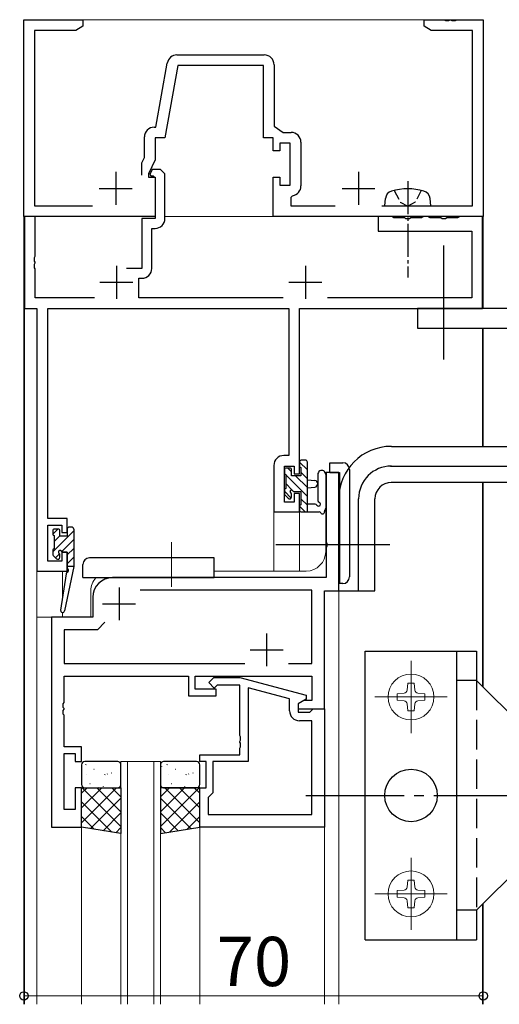
# Model space of a CAD drawing. Extents: x 0 to 875, y 545 to 1231.
# Drawn here: x 84 to 157, y 995 to 1145 of the extents above; entities that cross this region are included whole.
import ezdxf

# ---------------------------------------------------------------- set-up
doc = ezdxf.new("R2010")
doc.units = 0
for name, pattern in [('CENTER', [50.8, 31.75, -6.35, 6.35, -6.35]), ('YCENTER_1', [13, 10, -1, 1, -1]), ('YHIDDEN_1', [4, 3, -1])]:
    doc.linetypes.add(name, pattern=pattern)
for name, color, linetype, lineweight in [('YKK_11', 7, 'CONTINUOUS', 30), ('YKK_12', 2, 'CONTINUOUS', 13), ('YKK_13', 4, 'CONTINUOUS', 30), ('YKK_D', 6, 'CONTINUOUS', 13)]:
    doc.layers.add(name, color=color, linetype=linetype, lineweight=lineweight)
doc.styles.add('text-b', font='txt')

msp = doc.modelspace()

# ---------------------------------------------------------------- linework, layer by layer
at = {"layer": 'YKK_11', "linetype": 'ByBlock', "lineweight": -2, "ltscale": 0.5}
for p, q in [((85, 1115), (85, 1145)), ((85, 1145), (94, 1145)), ((94, 1145), (94, 1144)), ((146, 1144), (146, 1145)), ((146, 1145), (149.04, 1145)), ((149.04, 1145), (149.23, 1144.88)), ((149.23, 1144.88), (149.77, 1144.88)), ((149.77, 1144.88), (149.96, 1145)), ((149.96, 1145), (150.04, 1145)), ((150.04, 1145), (150.23, 1144.88)), ((150.23, 1144.88), (150.77, 1144.88)), ((150.77, 1144.88), (150.96, 1145)), ((150.96, 1145), (155, 1145)), ((155, 1145), (155, 1115)), ((92.91, 1143.37), (86.63, 1143.37)), ((86.63, 1143.37), (86.63, 1116.63)), ((94, 1144), (92.91, 1143.37)), ((147.09, 1143.37), (146, 1144)), ((153.37, 1143.37), (147.09, 1143.37)), ((153.37, 1116.63), (153.37, 1143.37)), ((108.33, 1139.63), (121.63, 1139.63)), ((105.13, 1128.63), (106.85, 1138.39)), ((108.44, 1138), (106.5, 1127)), ((121.5, 1138), (108.44, 1138)), ((121.5, 1127), (121.5, 1138)), ((123.13, 1138.13), (123.13, 1128.8)), ((104.87, 1128.63), (105.13, 1128.63)), ((123.13, 1128.8), (124.52, 1127.83)), ((103.37, 1124.01), (103.37, 1127.13)), ((106.5, 1127), (105, 1127)), ((105, 1127), (105, 1123.64)), ((123, 1127), (121.5, 1127)), ((123, 1125), (123, 1127)), ((124.52, 1127.83), (125.73, 1127.83)), ((125.6, 1126.2), (124, 1126.2)), ((124, 1126.2), (124, 1125)), ((125.6, 1119.8), (125.6, 1126.2)), ((127.23, 1126.33), (127.23, 1119.67)), ((103, 1123.21), (103.37, 1124.01)), ((105, 1123.64), (104, 1121.5)), ((124, 1125), (123, 1125)), ((103, 1121.3), (103, 1123.21)), ((104.55, 1122.2), (104.19, 1121.42)), ((105.82, 1122.2), (104.55, 1122.2)), ((106.5, 1121.52), (105.82, 1122.2)), ((104, 1121.5), (104, 1121)), ((104, 1121), (105, 1121)), ((104.19, 1121.42), (104.33, 1121.2)), ((104.33, 1121.2), (104.7, 1121.2)), ((104.7, 1121.2), (105, 1120.9)), ((105, 1121), (105, 1115)), ((105, 1120.9), (105, 1114.7)), ((106.5, 1114.7), (106.5, 1121.52)), ((123, 1115), (123, 1121)), ((123, 1121), (124, 1121)), ((124, 1121), (124, 1119.8)), ((124, 1119.8), (125.6, 1119.8)), ((125.95, 1118.19), (125.7, 1117.89)), ((125.7, 1117.89), (125.7, 1116.63)), ((86.63, 1116.63), (95.46, 1116.63)), ((125.7, 1116.63), (132.46, 1116.63)), ((139.54, 1116.63), (153.37, 1116.63)), ((105, 1115), (85, 1115)), ((86.73, 1115), (85.1, 1115)), ((85.1, 1115), (85.1, 1101)), ((86.73, 1108.96), (86.73, 1115)), ((105, 1114.7), (103, 1114.7)), ((103, 1114.7), (103, 1107.1)), ((155, 1115), (123, 1115)), ((141.05, 1115), (139, 1115)), ((139, 1115), (139, 1112.8)), ((141.23, 1114.9), (141.05, 1115)), ((141.4, 1114.8), (141.23, 1114.9)), ((143.04, 1114.8), (141.4, 1114.8)), ((143.23, 1114.68), (143.04, 1114.8)), ((143.77, 1114.68), (143.23, 1114.68)), ((143.96, 1114.8), (143.77, 1114.68)), ((145.6, 1114.8), (143.96, 1114.8)), ((145.77, 1114.9), (145.6, 1114.8)), ((145.95, 1115), (145.77, 1114.9)), ((146.55, 1115), (145.95, 1115)), ((146.73, 1114.9), (146.55, 1115)), ((146.9, 1114.8), (146.73, 1114.9)), ((148.54, 1114.8), (146.9, 1114.8)), ((148.73, 1114.68), (148.54, 1114.8)), ((149.27, 1114.68), (148.73, 1114.68)), ((149.46, 1114.8), (149.27, 1114.68)), ((151.1, 1114.8), (149.46, 1114.8)), ((151.27, 1114.9), (151.1, 1114.8)), ((151.45, 1115), (151.27, 1114.9)), ((154.9, 1115), (151.45, 1115)), ((154.9, 1101), (154.9, 1115)), ((104.5, 1107.1), (104.5, 1113.2)), ((104.5, 1113.2), (105, 1113.2)), ((139, 1112.8), (153.27, 1112.8)), ((153.27, 1112.8), (153.27, 1102.63)), ((86.61, 1108.77), (86.73, 1108.96)), ((86.61, 1108.22), (86.61, 1108.77)), ((86.73, 1108.04), (86.61, 1108.22)), ((86.61, 1107.77), (86.73, 1107.96)), ((86.61, 1107.22), (86.61, 1107.77)), ((86.73, 1107.04), (86.61, 1107.22)), ((86.73, 1107.96), (86.73, 1108.04)), ((86.73, 1102.63), (86.73, 1107.04)), ((103, 1107.1), (100.65, 1107.1)), ((102.5, 1102.63), (102.5, 1105.6)), ((102.5, 1105.6), (103, 1105.6)), ((95.74, 1102.63), (86.73, 1102.63)), ((124.54, 1102.63), (102.5, 1102.63)), ((153.27, 1102.63), (131.26, 1102.63)), ((85.1, 1101), (87, 1101)), ((87, 1101), (87, 1061)), ((88.63, 1069), (88.63, 1101)), ((88.63, 1101), (125.37, 1101)), ((125.37, 1101), (125.37, 1078.6)), ((127, 1075.8), (127, 1101)), ((127, 1101), (154.9, 1101)), ((125.37, 1078.6), (124.6, 1078.6)), ((123.1, 1077.1), (123.1, 1070)), ((124.73, 1071.5), (124.73, 1076.97)), ((124.73, 1076.97), (126.2, 1076.97)), ((126.2, 1076.97), (126.2, 1075.8)), ((126.2, 1075.8), (127, 1075.8)), ((133, 1076), (131.07, 1076)), ((131.07, 1076), (131.07, 1065.46)), ((133, 1058), (133, 1076)), ((127, 1072.8), (126.2, 1072.8)), ((126.2, 1072.8), (126.2, 1071.5)), ((127, 1070), (127, 1072.8)), ((126.2, 1071.5), (124.73, 1071.5)), ((123.1, 1070), (127, 1070)), ((91.6, 1069), (88.63, 1069)), ((91.6, 1066.9), (91.6, 1069)), ((88.63, 1062.5), (88.63, 1068)), ((88.63, 1068), (90.8, 1068)), ((90.8, 1068), (90.8, 1066.9)), ((90.8, 1066.9), (91.6, 1066.9)), ((131.07, 1065.46), (131.19, 1065.27)), ((131.19, 1065.27), (131.19, 1064.72)), ((91.6, 1063.9), (90.8, 1063.9)), ((90.8, 1063.9), (90.8, 1062.5)), ((91.6, 1061), (91.6, 1063.9)), ((131.19, 1064.72), (131.07, 1064.54)), ((131.07, 1064.54), (131.07, 1060)), ((90.8, 1062.5), (88.63, 1062.5)), ((87, 1061), (91.6, 1061)), ((131.07, 1060), (98.5, 1060)), ((128.87, 1058.07), (102.74, 1058.07)), ((128.87, 1046.93), (128.87, 1058.07)), ((130.8, 1040), (130.8, 1058)), ((130.8, 1058), (133, 1058)), ((95.5, 1057), (95.5, 1054)), ((95.5, 1054), (89.2, 1054)), ((89.2, 1054), (89.2, 1022)), ((97.36, 1053.23), (96.2, 1052.07)), ((96.2, 1052.07), (91.13, 1052.07)), ((91.13, 1052.07), (91.13, 1046.93)), ((91.13, 1046.93), (118.65, 1046.93)), ((125.35, 1046.93), (128.87, 1046.93)), ((91.13, 1040.96), (91.13, 1045)), ((91.13, 1045), (110.1, 1045)), ((110.1, 1045), (110.1, 1042)), ((111.1, 1043), (111.1, 1045)), ((111.1, 1045), (128.87, 1045)), ((113.18, 1044.02), (113.95, 1044.8)), ((114.02, 1043.18), (113.18, 1044.02)), ((113.95, 1044.8), (117.9, 1044.8)), ((117.9, 1044.8), (128, 1042.09)), ((128.87, 1045), (128.87, 1041.3)), ((114.3, 1043), (111.1, 1043)), ((114.45, 1043.6), (114.02, 1043.18)), ((114.3, 1042), (114.3, 1043)), ((117.9, 1043.6), (114.45, 1043.6)), ((117.9, 1035.96), (117.9, 1043.6)), ((125.5, 1041.52), (119.2, 1043.21)), ((119.2, 1043.21), (119.2, 1032)), ((110.1, 1042), (114.3, 1042)), ((125.5, 1039.7), (125.5, 1041.52)), ((128, 1041.49), (126.8, 1040.8)), ((127.67, 1041.3), (126.8, 1040.8)), ((128.87, 1041.3), (127.67, 1041.3)), ((128, 1042.09), (128, 1041.49)), ((91.01, 1040.77), (91.13, 1040.96)), ((91.01, 1040.22), (91.01, 1040.77)), ((91.13, 1040.04), (91.01, 1040.22)), ((91.01, 1039.77), (91.13, 1039.96)), ((91.01, 1039.22), (91.01, 1039.77)), ((91.13, 1039.96), (91.13, 1040.04)), ((126.8, 1040.8), (126.8, 1039.5)), ((126.8, 1040.8), (126.8, 1040)), ((126.8, 1040), (130.8, 1040)), ((128.6, 1039.5), (128.8, 1039.7)), ((128.8, 1039.7), (129.1, 1040)), ((129.1, 1040), (130.8, 1040)), ((130.8, 1040), (130.8, 1022)), ((91.13, 1039.04), (91.01, 1039.22)), ((91.13, 1034.2), (91.13, 1039.04)), ((126.8, 1039.5), (128.6, 1039.5)), ((128.87, 1038.2), (127, 1038.2)), ((128.87, 1023.93), (128.87, 1038.2)), ((118.02, 1035.77), (117.9, 1035.96)), ((117.9, 1035.04), (118.02, 1035.22)), ((117.9, 1034.96), (117.9, 1035.04)), ((118.02, 1035.22), (118.02, 1035.77)), ((93.8, 1034.2), (91.13, 1034.2)), ((93.8, 1032), (93.8, 1034.2)), ((118.02, 1034.77), (117.9, 1034.96)), ((117.9, 1034.04), (118.02, 1034.22)), ((117.9, 1033), (117.9, 1034.04)), ((118.02, 1034.22), (118.02, 1034.77)), ((91.13, 1024.7), (91.13, 1033.2)), ((91.13, 1033.2), (92.8, 1033.2)), ((92.8, 1033.2), (92.8, 1032)), ((111.8, 1032), (111.8, 1033)), ((111.8, 1033), (117.9, 1033)), ((92.8, 1032), (93.8, 1032)), ((112.8, 1032), (111.8, 1032)), ((112.8, 1028), (112.8, 1032)), ((119.2, 1032), (113.8, 1032)), ((113.8, 1032), (113.8, 1027.2)), ((93.8, 1028), (92.8, 1028)), ((92.8, 1028), (92.8, 1024.7)), ((93.8, 1022), (93.8, 1028)), ((111.8, 1022), (111.8, 1028)), ((111.8, 1028), (112.8, 1028)), ((113.3, 1026.7), (113.1, 1026.5)), ((113.1, 1026.5), (113.1, 1023.93)), ((113.8, 1027.2), (113.3, 1026.7)), ((92.8, 1024.7), (91.13, 1024.7)), ((113.1, 1023.93), (128.87, 1023.93)), ((89.2, 1022), (93.8, 1022)), ((130.8, 1022), (111.8, 1022))]:
    msp.add_line(p, q, dxfattribs=at)
at = {"layer": 'YKK_11', "ltscale": 0.5}
for p, q in [((99, 1121.8), (99, 1116.8)), ((136, 1121.8), (136, 1116.8)), ((96.5, 1119.3), (101.5, 1119.3)), ((133.5, 1119.3), (138.5, 1119.3)), ((99.1, 1107.5), (99.1, 1102.5)), ((127.9, 1107.5), (127.9, 1102.5)), ((96.6, 1105), (101.6, 1105)), ((125.4, 1105), (130.4, 1105)), ((99.5, 1058.5), (99.5, 1053.5)), ((97, 1056), (102, 1056)), ((122, 1051.5), (122, 1046.5)), ((119.5, 1049), (124.5, 1049))]:
    msp.add_line(p, q, dxfattribs=at)
at = {"layer": 'YKK_11', "linetype": 'ByBlock', "lineweight": -2, "ltscale": 0.5}
for centre, radius, start, end in [((108.33, 1138.13), 1.5, 90, 170), ((121.63, 1138.13), 1.5, 0, 90), ((104.87, 1127.13), 1.5, 90, 180), ((125.73, 1126.33), 1.5, 0, 90), ((125.73, 1119.67), 1.5, 278.6269, 360), ((105, 1114.7), 1.5, 270, 360), ((103, 1107.1), 1.5, 270, 360), ((124.6, 1077.1), 1.5, 90, 180), ((98.5, 1057), 3, 90, 180), ((127, 1039.7), 1.5, 180, 270)]:
    msp.add_arc(centre, radius, start, end, dxfattribs=at)
at = {"layer": 'YKK_12'}
for p, q in [((85, 995), (85, 1145)), ((155, 1145), (85, 1145)), ((155, 1101), (155, 1145)), ((85.1, 995), (85.1, 1115)), ((105, 1115), (85.1, 1115)), ((154.9, 1115), (106.5, 1115)), ((154.9, 1101), (154.9, 1115)), ((154.9, 1080), (154.9, 1098)), ((155, 1080), (155, 1098)), ((133, 1076), (131, 1076)), ((131, 1064), (131, 1076)), ((133, 1076), (133, 995)), ((154.9, 1043.42), (154.9, 1074.5)), ((155, 1043.32), (155, 1074.5)), ((123.1, 1070.3), (123.1, 1061)), ((127, 1070.3), (127, 1061)), ((87, 1061.3), (87, 995)), ((90.9, 1061), (90.9, 1057.04)), ((114, 1061), (128, 1061)), ((95.2, 1058), (95.2, 1054)), ((90.9, 1054.7), (90.9, 1054)), ((87, 1054), (87, 995)), ((95.2, 1054), (87, 1054)), ((93.8, 1022), (93.8, 995)), ((111.8, 1022), (111.8, 995)), ((130.8, 995), (130.8, 1022.3)), ((154.9, 995), (154.9, 1010.22)), ((155, 995), (155, 1010.32))]:
    msp.add_line(p, q, dxfattribs=at)
at = {"layer": 'YKK_12', "linetype": 'YCENTER_1', "ltscale": 0.5}
msp.add_line((135.66, 1065), (126.78, 1065), dxfattribs=at)
at = {"layer": 'YKK_12', "linetype": 'Continuous', "ltscale": 1.5}
msp.add_line((99.8, 1032), (105.8, 1032), dxfattribs=at)
at = {"layer": 'YKK_12', "ltscale": 1.5}
for p, q in [((99.8, 1032), (99.8, 995)), ((100.8, 1032), (100.8, 995)), ((104.8, 1032), (104.8, 995)), ((105.8, 1032), (105.8, 995))]:
    msp.add_line(p, q, dxfattribs=at)
at = {"layer": 'YKK_12'}
for centre, start, end in [((128, 1064), 270, 0), ((98.2, 1058), 138.1822, 180)]:
    msp.add_arc(centre, 3, start, end, dxfattribs=at)
at = {"layer": 'YKK_13', "linetype": 'YCENTER_1', "ltscale": 0.5}
msp.add_line((143.5, 1120.38), (143.5, 1105.7), dxfattribs=at)
at = {"layer": 'YKK_13'}
for p, q in [((140, 1116.63), (140.1, 1117.75)), ((147, 1116.63), (146.9, 1117.75)), ((140, 1116.63), (147, 1116.63)), ((149, 1093.23), (149, 1110.61)), ((145, 1101), (145, 1098)), ((164, 1101), (145, 1101)), ((145, 1098), (164, 1098)), ((141, 1080), (237.5, 1080)), ((127, 1077.6), (127, 1077)), ((127.9, 1077.9), (127.3, 1077.9)), ((128.2, 1070), (128.2, 1077.6)), ((124.7, 1076.4), (124.7, 1075.9)), ((124.9, 1075.7), (124.9, 1073.6)), ((125.5, 1076.7), (125, 1076.7)), ((125.8, 1075.5), (125.8, 1076.4)), ((127.2, 1076.8), (127.2, 1076.8)), ((127.2, 1076.8), (127.2, 1075.5)), ((129.8, 1075.73), (129.8, 1071.77)), ((131, 1075.73), (131, 1070.57)), ((140.88, 1077), (237.5, 1076.98)), ((127.2, 1075.5), (125.8, 1075.5)), ((128.2, 1074.9), (129.34, 1074.8)), ((237.5, 1074.5), (140.99, 1074.5)), ((124.7, 1073.4), (124.7, 1072.8)), ((124.79, 1072.59), (125.29, 1072.09)), ((125.8, 1072.3), (125.8, 1072.64)), ((126.26, 1073.1), (127.2, 1073.1)), ((127.2, 1073.1), (127.2, 1071.1)), ((128.2, 1073.7), (129.34, 1073.8)), ((129.38, 1071.2), (128.2, 1071.2)), ((133, 1058), (133, 1072)), ((136, 1058), (136, 1072)), ((138.5, 1058), (138.5, 1072)), ((127, 1070.9), (127, 1070.3)), ((127.3, 1070), (129.98, 1070)), ((89.4, 1067.1), (89.4, 1066.6)), ((90.2, 1067.4), (89.7, 1067.4)), ((90.5, 1066.3), (90.5, 1067.1)), ((91.6, 1067.4), (91.6, 1066.3)), ((92.3, 1067.7), (91.9, 1067.7)), ((92.6, 1067.4), (92.6, 1061.7)), ((89.6, 1066.4), (89.6, 1064.4)), ((91.6, 1066.3), (90.5, 1066.3)), ((89.4, 1064.2), (89.4, 1063.6)), ((90.96, 1063.9), (91.6, 1063.9)), ((91.6, 1063.9), (91.6, 1061.7)), ((140.78, 1065), (123.4, 1065)), ((89.49, 1063.39), (89.99, 1062.89)), ((90.5, 1063.1), (90.5, 1063.44)), ((114, 1063), (95, 1063)), ((114, 1060), (114, 1063)), ((91.43, 1060.59), (90.6, 1055.05)), ((92.6, 1061.7), (91.19, 1054.94)), ((91.6, 1061.7), (91.59, 1061.61)), ((92.6, 1061.7), (91.6, 1061.7)), ((94, 1060), (94, 1062)), ((94, 1060), (114, 1060)), ((133, 1058), (138.5, 1058)), ((137, 1048.82), (154, 1048.82)), ((137, 1004.82), (137, 1048.82)), ((151, 1004.82), (151, 1048.82)), ((154, 1048.82), (154, 1044.32)), ((154, 1044.32), (151, 1044.32)), ((154, 1044.32), (164, 1034.32)), ((164, 1019.32), (154, 1009.32)), ((154, 1009.32), (151, 1009.32)), ((154, 1009.32), (154, 1004.82)), ((137, 1004.82), (154, 1004.82))]:
    msp.add_line(p, q, dxfattribs=at)
at = {"layer": 'YKK_13', "linetype": 'YHIDDEN_1', "ltscale": 0.5}
for p, q in [((141.45, 1118.99), (142.36, 1117.18)), ((145.55, 1118.99), (144.65, 1117.18)), ((142.36, 1117.18), (143.5, 1116.57)), ((144.65, 1117.18), (143.5, 1116.57))]:
    msp.add_line(p, q, dxfattribs=at)
at = {"layer": 'YKK_13', "linetype": 'Continuous'}
for p, q in [((127, 1077.6), (128.2, 1076.4)), ((124.7, 1075.86), (124.86, 1075.7)), ((124.9, 1075.66), (128.2, 1072.36)), ((125.21, 1076.7), (125.8, 1076.11)), ((127.2, 1076.06), (128.2, 1075.06)), ((124.9, 1074.32), (125.88, 1073.34)), ((126.41, 1075.5), (128.2, 1073.71)), ((124.7, 1073.17), (125.74, 1072.12)), ((127.2, 1072.02), (128.2, 1071.02)), ((127, 1070.87), (127.87, 1070)), ((90.16, 1067.4), (89.4, 1066.64)), ((92.6, 1067.14), (89.4, 1063.94)), ((91.79, 1067.68), (91.62, 1067.51)), ((90.5, 1066.39), (89.6, 1065.49)), ((92.6, 1065.8), (90.77, 1063.97)), ((90.43, 1063.63), (89.84, 1063.04)), ((92.6, 1064.45), (91.6, 1063.45)), ((92.6, 1063.1), (91.6, 1062.1)), ((92.6, 1061.75), (92.55, 1061.7))]:
    msp.add_line(p, q, dxfattribs=at)
at = {"layer": 'YKK_13', "ltscale": 1.5}
for p, q in [((131.62, 1076), (131.62, 1077.5)), ((131.62, 1077.5), (133.62, 1077.5)), ((131.62, 1076), (133.12, 1076)), ((133.12, 1076), (133.12, 1059.1)), ((134.62, 1076.5), (134.62, 1060.1)), ((133, 1075.5), (133, 1060.6)), ((133.12, 1075.5), (133, 1075.5)), ((133.12, 1060.6), (133.12, 1075.5)), ((133, 1060.6), (133.12, 1060.6)), ((133.62, 1059.1), (133, 1059.1)), ((93.8, 1031.5), (93.8, 1028.5)), ((99.3, 1032), (94.3, 1032)), ((99.8, 1028.5), (99.8, 1031.5)), ((105.8, 1031.5), (105.8, 1028.5)), ((111.3, 1032), (106.3, 1032)), ((111.8, 1028.5), (111.8, 1031.5)), ((93.8, 1022), (93.8, 1028)), ((93.8, 1028), (99.8, 1028)), ((94.3, 1028), (99.3, 1028)), ((99.8, 1028), (99.8, 1021)), ((111.8, 1028), (105.8, 1028)), ((105.8, 1028), (105.8, 1021)), ((106.3, 1028), (111.3, 1028)), ((111.8, 1022), (111.8, 1028)), ((99.8, 1021), (93.8, 1022)), ((105.8, 1021), (111.8, 1022))]:
    msp.add_line(p, q, dxfattribs=at)
at = {"layer": 'YKK_13', "linetype": 'YCENTER_1', "lineweight": 13}
msp.add_line((107.5, 1058.6), (107.5, 1065.39), dxfattribs=at)
at = {"layer": 'YKK_13', "linetype": 'CENTER', "lineweight": 13}
for p, q in [((144, 1047.32), (144, 1036.32)), ((138.5, 1041.82), (149.5, 1041.82)), ((144, 1017.32), (144, 1006.32)), ((138.5, 1011.82), (149.5, 1011.82))]:
    msp.add_line(p, q, dxfattribs=at)
at = {"layer": 'YKK_13', "linetype": 'YHIDDEN_1', "ltscale": 1.5}
msp.add_line((154, 1044.32), (154, 1009.32), dxfattribs=at)
at = {"layer": 'YKK_13', "linetype": 'Continuous', "lineweight": 13}
for p, q in [((143.5, 1043.92), (143.41, 1042.87)), ((143.5, 1043.92), (144.5, 1043.92)), ((144.5, 1043.92), (144.59, 1042.87)), ((141.9, 1042.32), (142.95, 1042.41)), ((141.9, 1042.32), (141.9, 1041.32)), ((141.9, 1041.32), (142.95, 1041.23)), ((145.05, 1042.41), (146.1, 1042.32)), ((145.05, 1041.23), (146.1, 1041.32)), ((146.1, 1042.32), (146.1, 1041.32)), ((143.41, 1040.77), (143.5, 1039.72)), ((143.5, 1039.72), (144.5, 1039.72)), ((144.59, 1040.77), (144.5, 1039.72)), ((143.5, 1013.92), (143.41, 1012.87)), ((143.5, 1013.92), (144.5, 1013.92)), ((144.5, 1013.92), (144.59, 1012.87)), ((141.9, 1012.32), (142.95, 1012.41)), ((141.9, 1012.32), (141.9, 1011.32)), ((141.9, 1011.32), (142.95, 1011.23)), ((145.05, 1012.41), (146.1, 1012.32)), ((145.05, 1011.23), (146.1, 1011.32)), ((146.1, 1012.32), (146.1, 1011.32)), ((143.41, 1010.77), (143.5, 1009.72)), ((143.5, 1009.72), (144.5, 1009.72)), ((144.59, 1010.77), (144.5, 1009.72))]:
    msp.add_line(p, q, dxfattribs=at)
at = {"layer": 'YKK_13', "linetype": 'Continuous', "ltscale": 1.5}
for p, q in [((94.44, 1031.49), (94.48, 1031.58)), ((95.68, 1030.81), (95.72, 1030.84)), ((106, 1031.24), (106.05, 1031.27)), ((106.84, 1031.49), (106.88, 1031.58)), ((108.08, 1030.81), (108.12, 1030.84)), ((94.61, 1030.08), (94.61, 1030.08)), ((97.33, 1029.97), (97.37, 1030.06)), ((97.7, 1030.08), (97.75, 1030.1)), ((98.37, 1030.26), (98.38, 1030.27)), ((99.78, 1029.65), (99.8, 1029.66)), ((107.01, 1030.08), (107.01, 1030.08)), ((109.73, 1029.97), (109.77, 1030.06)), ((110.1, 1030.08), (110.15, 1030.1)), ((110.77, 1030.26), (110.78, 1030.27)), ((93.8, 1027.16), (94.64, 1028)), ((93.8, 1024.91), (96.89, 1028)), ((93.8, 1022.67), (99.13, 1028)), ((99.8, 1022.1), (93.9, 1028)), ((95.03, 1028.62), (95.08, 1028.64)), ((99.8, 1024.34), (96.14, 1028)), ((96.43, 1028.09), (96.43, 1028.1)), ((97.11, 1028.19), (97.15, 1028.21)), ((99.8, 1026.59), (98.39, 1028)), ((105.8, 1026.59), (107.21, 1028)), ((105.8, 1024.34), (109.46, 1028)), ((105.8, 1022.1), (111.7, 1028)), ((111.8, 1022.67), (106.47, 1028)), ((107.43, 1028.62), (107.48, 1028.64)), ((111.8, 1024.91), (108.71, 1028)), ((108.83, 1028.09), (108.83, 1028.1)), ((109.51, 1028.19), (109.55, 1028.21)), ((111.8, 1027.16), (110.96, 1028)), ((95.15, 1021.77), (99.8, 1026.42)), ((110.45, 1021.77), (105.8, 1026.42)), ((98.42, 1021.23), (93.8, 1025.85)), ((107.18, 1021.23), (111.8, 1025.85)), ((95.73, 1021.68), (93.8, 1023.61)), ((97.08, 1021.45), (99.8, 1024.18)), ((108.52, 1021.45), (105.8, 1024.18)), ((109.87, 1021.68), (111.8, 1023.61)), ((99, 1021.13), (99.8, 1021.93)), ((106.6, 1021.13), (105.8, 1021.93))]:
    msp.add_line(p, q, dxfattribs=at)
at = {"layer": 'YKK_13', "linetype": 'YCENTER_1', "ltscale": 1.5}
msp.add_line((127.97, 1026.82), (191.46, 1026.82), dxfattribs=at)
at = {"layer": 'YKK_13', "linetype": 'Continuous', "lineweight": 13}
for centre in [(144, 1041.82), (144, 1011.82)]:
    msp.add_circle(centre, 3.5, dxfattribs=at)
at = {"layer": 'YKK_13'}
msp.add_circle((144, 1026.82), 4, dxfattribs=at)
for centre, radius, start, end in [((143.5, 1110.23), 9, 74.1191, 105.8809), ((141.39, 1117.64), 1.3, 105.8809, 175), ((145.61, 1117.64), 1.3, 5, 74.1191), ((141, 1072), 8, 90, 180), ((127.3, 1077.6), 0.3, 90, 180), ((127.9, 1077.6), 0.3, 0, 90), ((125, 1076.4), 0.3, 90, 180), ((124.9, 1075.9), 0.2, 180, 270), ((125.5, 1076.4), 0.3, 0, 90), ((127.2, 1077), 0.2, 180, 270), ((130.4, 1075.73), 0.6, 359.9598, 179.9598), ((141, 1072), 5, 90, 180), ((129.3, 1074.3), 0.5, 275.0921, 84.9079), ((141, 1072), 2.5, 90, 180), ((124.9, 1073.4), 0.2, 90, 180), ((125, 1072.8), 0.3, 180, 225), ((125.8, 1073.1), 0.25, 33.0557, 236.9443), ((125.5, 1072.64), 0.3, 0, 56.9443), ((126.26, 1073.4), 0.3, 213.0557, 270), ((125.5, 1072.3), 0.3, 225, 0), ((127.2, 1070.9), 0.2, 90, 180), ((129.38, 1070.9), 0.3, 30, 90), ((129.9, 1071.2), 0.3, 210, 70.8102), ((130.1, 1071.77), 0.3, 179.9598, 250.8102), ((127.3, 1070.3), 0.3, 180, 270), ((129.98, 1069.7), 0.3, 30, 90), ((130.5, 1070), 0.3, 210, 10.5288), ((131.09, 1070.11), 0.3, 130.5288, 190.5288), ((130.7, 1070.57), 0.3, 310.5288, 0), ((89.7, 1067.1), 0.3, 90, 180), ((89.6, 1066.6), 0.2, 180, 270), ((90.2, 1067.1), 0.3, 0, 90), ((91.9, 1067.4), 0.3, 90, 180), ((92.3, 1067.4), 0.3, 0, 90), ((89.6, 1064.2), 0.2, 90, 180), ((89.7, 1063.6), 0.3, 180, 225), ((90.5, 1063.9), 0.25, 33.0557, 236.9443), ((90.2, 1063.44), 0.3, 0, 56.9443), ((90.96, 1064.2), 0.3, 213.0557, 270), ((90.2, 1063.1), 0.3, 225, 0), ((95, 1062), 1, 90, 180), ((91.72, 1060.54), 0.3, 111.5506, 171.5506), ((91.88, 1061.57), 0.3, 170.8025, 230.8025), ((91.5, 1061.1), 0.3, 291.5506, 50.8025), ((90.9, 1055), 0.3, 171.5506, 348.2502)]:
    msp.add_arc(centre, radius, start, end, dxfattribs=at)
at = {"layer": 'YKK_13', "ltscale": 1.5}
for centre, radius, start, end in [((133.62, 1076.5), 1, 0, 90), ((133.62, 1060.1), 1, 270, 0), ((94.3, 1031.5), 0.5, 90, 180), ((99.3, 1031.5), 0.5, 0, 90), ((106.3, 1031.5), 0.5, 90, 180), ((111.3, 1031.5), 0.5, 0, 90), ((94.3, 1028.5), 0.5, 180, 270), ((99.3, 1028.5), 0.5, 270, 0), ((106.3, 1028.5), 0.5, 180, 270), ((111.3, 1028.5), 0.5, 270, 0)]:
    msp.add_arc(centre, radius, start, end, dxfattribs=at)
at = {"layer": 'YKK_13', "linetype": 'Continuous', "lineweight": 13}
for centre, start, end in [((142.91, 1042.91), 275, 355), ((145.09, 1042.91), 185, 265), ((142.91, 1040.73), 5, 85), ((145.09, 1040.73), 95, 175), ((142.91, 1012.91), 275, 355), ((145.09, 1012.91), 185, 265), ((142.91, 1010.73), 5, 85), ((145.09, 1010.73), 95, 175)]:
    msp.add_arc(centre, 0.5, start, end, dxfattribs=at)
at = {"layer": 'YKK_D'}
for p, q in [((85, 996), (85, 997.28)), ((155, 996.28), (85, 996.28)), ((155, 996), (155, 997.28))]:
    msp.add_line(p, q, dxfattribs=at)
at = {"layer": 'YKK_D', "linetype": 'ByBlock', "lineweight": -2}
for centre in [(85, 996.28), (155, 996.28)]:
    msp.add_circle(centre, 0.637, dxfattribs=at)

# ---------------------------------------------------------------- texts
at = {"layer": 'YKK_D', "style": 'text-b'}
msp.add_text('70', height=7.5, dxfattribs=at).set_placement((114.38, 997.78))

doc.saveas('drawing.dxf')
